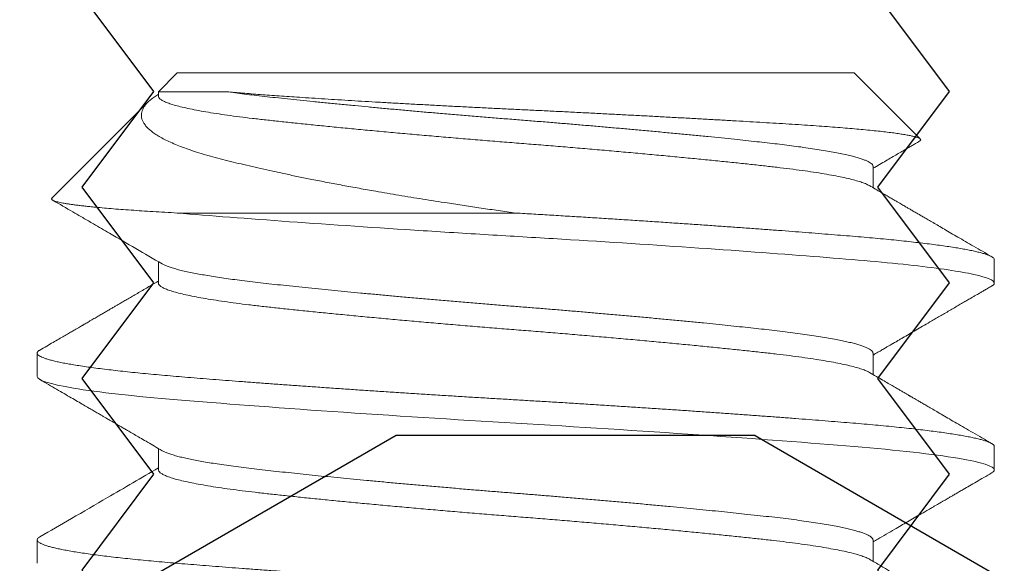
# Model space of a CAD drawing. Units: inches. Extents: x -51 to -13, y -32 to 69.
# Drawn here: x -21 to -21, y 39 to 39 of the extents above; entities that cross this region are included whole.
import ezdxf

# ---------------------------------------------------------------- set-up
doc = ezdxf.new("R2010")
doc.units = ezdxf.units.IN
doc.header["$MEASUREMENT"] = 0
doc.linetypes.add('SLD-Solid', pattern=[0])
doc.layers.add('8', color=101, linetype='Continuous', lineweight=50)
doc.layers.add('Frame', color=7, linetype='Continuous', lineweight=35)

# ---------------------------------------------------------------- blocks, each defined once
blk = doc.blocks.new('Pressure Plate Fastener')
at = {"color": 7, "linetype": 'SLD-Solid', "lineweight": 15}
for p, q in [((-0.70122, 0.125), (-0.69512, 0.125)), ((-0.65244, 0.125), (-0.64634, 0.125)), ((-0.75, 0.08841), (-0.73276, 0.10566)), ((-0.72561, 0.09332), (-0.72004, 0.09332)), ((-0.67683, 0.09332), (-0.67126, 0.09332)), ((-0.62805, 0.09332), (-0.62248, 0.09332)), ((-0.75, 0.08841), (-0.75, -0.08841)), ((-0.71341, -0.08839), (-0.71341, 0)), ((-0.7451, -0.09331), (-0.75, -0.08841)), ((-0.7439, -0.09332), (-0.7451, -0.09332)), ((-0.69512, -0.09332), (-0.70069, -0.09332)), ((-0.64634, -0.09332), (-0.65191, -0.09332)), ((-0.71729, -0.12113), (-0.74227, -0.09615)), ((-0.67073, -0.125), (-0.67683, -0.125)), ((-0.62195, -0.125), (-0.62805, -0.125))]:
    blk.add_line(p, q, dxfattribs=at)
for points, knots in [([(-0.72059, 0.09237), (-0.72028, 0.0929), (-0.71969, 0.09391), (-0.71885, 0.09535), (-0.7181, 0.09665), (-0.71744, 0.09778), (-0.71687, 0.09875), (-0.71639, 0.09958), (-0.71599, 0.10027), (-0.71564, 0.10085), (-0.71535, 0.10137), (-0.71508, 0.10183), (-0.71476, 0.10237), (-0.71438, 0.10303), (-0.71388, 0.10388), (-0.71337, 0.10476), (-0.71284, 0.10568), (-0.71227, 0.10666), (-0.71162, 0.10778), (-0.71088, 0.10904), (-0.71006, 0.11045), (-0.70916, 0.112), (-0.70817, 0.1137), (-0.7071, 0.11554), (-0.70595, 0.11753), (-0.70471, 0.11966), (-0.70339, 0.12193), (-0.70248, 0.1235), (-0.70201, 0.12431)], [0, 0, 0, 0, 0.049793, 0.094941, 0.135439, 0.171286, 0.201322, 0.227065, 0.248516, 0.266258, 0.282292, 0.296785, 0.309737, 0.332753, 0.359221, 0.389226, 0.415339, 0.44594, 0.481042, 0.520651, 0.564767, 0.613396, 0.666537, 0.724194, 0.786367, 0.853058, 0.924269, 1, 1, 1, 1]), ([(-0.71341, -0.08839), (-0.71271, -0.07993), (-0.71194, -0.06999), (-0.71037, -0.04813), (-0.70957, -0.03623), (-0.70841, -0.01811), (-0.70804, -0.01203), (-0.70731, 0.00002), (-0.70696, 0.00599), (-0.70585, 0.02415), (-0.70506, 0.03635), (-0.70348, 0.05932), (-0.70268, 0.07007), (-0.70157, 0.08415), (-0.70122, 0.08848), (-0.7005, 0.09659), (-0.70012, 0.10037), (-0.69897, 0.11066), (-0.69817, 0.11608), (-0.69659, 0.12325), (-0.69583, 0.125), (-0.69512, 0.125)], [0, 0, 0, 0, 0.125, 0.125, 0.25, 0.25, 0.3125, 0.3125, 0.375, 0.375, 0.5, 0.5, 0.625, 0.625, 0.6875, 0.6875, 0.75, 0.75, 0.875, 0.875, 1, 1, 1, 1]), ([(-0.71341, 0), (-0.71332, 0.00156), (-0.71314, 0.0047), (-0.71285, 0.00941), (-0.71256, 0.01414), (-0.71227, 0.01887), (-0.71197, 0.02357), (-0.71167, 0.02822), (-0.71138, 0.03282), (-0.71107, 0.03739), (-0.71078, 0.04181), (-0.71049, 0.04608), (-0.7102, 0.0502), (-0.70992, 0.05425), (-0.70964, 0.05822), (-0.70936, 0.0621), (-0.70908, 0.06587), (-0.70881, 0.06952), (-0.70854, 0.07308), (-0.70827, 0.07655), (-0.708, 0.07995), (-0.70774, 0.08325), (-0.70748, 0.08643), (-0.70723, 0.0895), (-0.70697, 0.09247), (-0.70671, 0.09534), (-0.70644, 0.09811), (-0.70617, 0.10077), (-0.70589, 0.10332), (-0.70562, 0.10574), (-0.70534, 0.10804), (-0.70506, 0.1102), (-0.70478, 0.11221), (-0.7045, 0.11407), (-0.70422, 0.11579), (-0.70394, 0.11738), (-0.70366, 0.11884), (-0.70337, 0.12015), (-0.70309, 0.1213), (-0.70281, 0.1223), (-0.70254, 0.12314), (-0.70226, 0.12383), (-0.702, 0.12436), (-0.70173, 0.12473), (-0.70147, 0.12496), (-0.7013, 0.12499), (-0.70122, 0.125)], [0, 0, 0, 0, 0.023874, 0.047911, 0.072095, 0.09641, 0.120839, 0.144926, 0.169089, 0.193312, 0.217575, 0.240289, 0.263009, 0.285721, 0.30841, 0.331062, 0.353258, 0.375392, 0.39745, 0.419418, 0.441729, 0.463922, 0.485983, 0.507921, 0.529943, 0.552101, 0.57438, 0.596721, 0.619157, 0.641676, 0.664264, 0.686906, 0.709183, 0.731485, 0.753799, 0.77611, 0.798861, 0.821579, 0.844252, 0.866864, 0.889403, 0.911853, 0.934202, 0.956388, 0.978447, 1, 1, 1, 1]), ([(-0.69512, 0.125), (-0.69507, 0.12499), (-0.69496, 0.12498), (-0.69478, 0.12488), (-0.69459, 0.12469), (-0.69444, 0.1245), (-0.69435, 0.12433), (-0.69433, 0.1243)], [0, 0, 0, 0, 0.207424, 0.430576, 0.669454, 0.924059, 1, 1, 1, 1]), ([(-0.69433, 0.12431), (-0.69412, 0.12394), (-0.69372, 0.12326), (-0.69317, 0.12231), (-0.69272, 0.12153), (-0.69235, 0.1209), (-0.69207, 0.12042), (-0.69185, 0.12003), (-0.69164, 0.11967), (-0.69132, 0.11912), (-0.69086, 0.11833), (-0.69025, 0.11728), (-0.68958, 0.11613), (-0.68886, 0.11489), (-0.68813, 0.11363), (-0.68738, 0.11235), (-0.68665, 0.11109), (-0.68594, 0.10987), (-0.6851, 0.10843), (-0.68414, 0.10677), (-0.68307, 0.10493), (-0.68204, 0.10317), (-0.68121, 0.10174), (-0.68057, 0.10063), (-0.68012, 0.09987), (-0.67974, 0.09922), (-0.67949, 0.09879), (-0.67933, 0.09851), (-0.67921, 0.0983), (-0.67901, 0.09795), (-0.67871, 0.09744), (-0.6783, 0.09673), (-0.67779, 0.09587), (-0.67719, 0.09484), (-0.67669, 0.09397), (-0.67638, 0.09345), (-0.6763, 0.09332)], [0, 0, 0, 0, 0.035511, 0.065957, 0.091337, 0.111653, 0.126904, 0.137892, 0.149212, 0.161601, 0.191022, 0.225131, 0.263926, 0.302525, 0.344451, 0.386094, 0.426601, 0.46597, 0.504204, 0.566757, 0.626012, 0.68262, 0.737462, 0.764222, 0.790031, 0.811225, 0.827076, 0.831724, 0.838437, 0.847422, 0.865159, 0.888006, 0.915959, 0.949019, 0.987183, 1, 1, 1, 1]), ([(-0.67762, -0.12429), (-0.67757, -0.12437), (-0.67744, -0.12461), (-0.67722, -0.12485), (-0.67696, -0.12501), (-0.6767, -0.12501), (-0.67645, -0.12486), (-0.67618, -0.12456), (-0.67592, -0.12411), (-0.67565, -0.1235), (-0.67537, -0.12273), (-0.67509, -0.12181), (-0.67481, -0.12074), (-0.67453, -0.11952), (-0.67425, -0.11815), (-0.67398, -0.11665), (-0.6737, -0.115), (-0.67342, -0.1132), (-0.67313, -0.11124), (-0.67285, -0.10914), (-0.67257, -0.1069), (-0.67229, -0.10453), (-0.67201, -0.10204), (-0.67174, -0.09943), (-0.67147, -0.09671), (-0.67121, -0.09389), (-0.67095, -0.09097), (-0.6707, -0.08796), (-0.67044, -0.08484), (-0.67018, -0.08163), (-0.66992, -0.07832), (-0.66965, -0.07492), (-0.66938, -0.07141), (-0.66911, -0.06778), (-0.66883, -0.06404), (-0.66855, -0.06017), (-0.66827, -0.05622), (-0.66799, -0.0522), (-0.6677, -0.04811), (-0.66742, -0.04395), (-0.66713, -0.03974), (-0.66685, -0.03549), (-0.66657, -0.03121), (-0.66629, -0.0269), (-0.66601, -0.02257), (-0.66574, -0.01825), (-0.66547, -0.01396), (-0.66521, -0.00969), (-0.66496, -0.00544), (-0.6647, -0.00117), (-0.66445, 0.00312), (-0.66419, 0.00746), (-0.66393, 0.0118), (-0.66366, 0.01616), (-0.66339, 0.02051), (-0.66311, 0.02486), (-0.66283, 0.02919), (-0.66255, 0.03349), (-0.66227, 0.03775), (-0.66199, 0.04198), (-0.6617, 0.04615), (-0.66142, 0.05024), (-0.66114, 0.05424), (-0.66086, 0.05815), (-0.66058, 0.06198), (-0.66031, 0.06575), (-0.66003, 0.06946), (-0.65976, 0.07309), (-0.65948, 0.07661), (-0.65922, 0.08003), (-0.65895, 0.08333), (-0.65869, 0.0865), (-0.65844, 0.08957), (-0.65818, 0.09253), (-0.65792, 0.0954), (-0.65765, 0.09816), (-0.65738, 0.10082), (-0.65711, 0.10334), (-0.65684, 0.10574), (-0.65656, 0.108), (-0.65629, 0.11013), (-0.65601, 0.11215), (-0.65572, 0.11404), (-0.65544, 0.1158), (-0.65515, 0.11741), (-0.65487, 0.11887), (-0.65459, 0.12018), (-0.65431, 0.12133), (-0.65403, 0.12232), (-0.65375, 0.12316), (-0.65348, 0.12384), (-0.65321, 0.12437), (-0.65295, 0.12473), (-0.65269, 0.12496), (-0.65252, 0.12499), (-0.65244, 0.125)], [0, 0, 0, 0, 0.005671, 0.0164, 0.027063, 0.037674, 0.048337, 0.059063, 0.069849, 0.080662, 0.091522, 0.10242, 0.113351, 0.124307, 0.135086, 0.145876, 0.15667, 0.167463, 0.178467, 0.189455, 0.20042, 0.211355, 0.222253, 0.233107, 0.243912, 0.254637, 0.2653, 0.275897, 0.286512, 0.297194, 0.307744, 0.318346, 0.328994, 0.339683, 0.350624, 0.361595, 0.372586, 0.383593, 0.394607, 0.405621, 0.416629, 0.427599, 0.438549, 0.449471, 0.460359, 0.471205, 0.481812, 0.492367, 0.502865, 0.513299, 0.523914, 0.534592, 0.545332, 0.55613, 0.566979, 0.577872, 0.588802, 0.59974, 0.610701, 0.621679, 0.632668, 0.643659, 0.65445, 0.66523, 0.675993, 0.686732, 0.697658, 0.708547, 0.71939, 0.730183, 0.740917, 0.751588, 0.7622, 0.772832, 0.783528, 0.794284, 0.805092, 0.815947, 0.826646, 0.837378, 0.848135, 0.858911, 0.86992, 0.880935, 0.891948, 0.902953, 0.913943, 0.924911, 0.935849, 0.946728, 0.957563, 0.96835, 0.979082, 0.989752, 1, 1, 1, 1]), ([(-0.67181, 0.09237), (-0.67145, 0.09298), (-0.67078, 0.09414), (-0.66982, 0.09578), (-0.66896, 0.09725), (-0.66821, 0.09855), (-0.66756, 0.09967), (-0.66701, 0.10061), (-0.66656, 0.10138), (-0.66623, 0.10194), (-0.66601, 0.10233), (-0.66586, 0.10258), (-0.66574, 0.10279), (-0.66562, 0.10298), (-0.66551, 0.10318), (-0.66536, 0.10343), (-0.66518, 0.10374), (-0.66494, 0.10416), (-0.66462, 0.10471), (-0.6642, 0.10544), (-0.66367, 0.10635), (-0.66304, 0.10742), (-0.66233, 0.10865), (-0.66152, 0.11004), (-0.66061, 0.1116), (-0.65961, 0.11332), (-0.65852, 0.1152), (-0.65733, 0.11725), (-0.65605, 0.11946), (-0.65467, 0.12183), (-0.65372, 0.12346), (-0.65323, 0.12431)], [0, 0, 0, 0, 0.057052, 0.108617, 0.154692, 0.195273, 0.230357, 0.259942, 0.284026, 0.302607, 0.312891, 0.32012, 0.326172, 0.332355, 0.338668, 0.345111, 0.355499, 0.367921, 0.384271, 0.407624, 0.436055, 0.469564, 0.508155, 0.551826, 0.600581, 0.654423, 0.713352, 0.777371, 0.846483, 0.920692, 1, 1, 1, 1]), ([(-0.67073, -0.125), (-0.66979, -0.125), (-0.66874, -0.12183), (-0.66663, -0.10914), (-0.66557, -0.09966), (-0.6637, -0.07711), (-0.66264, -0.06315), (-0.66053, -0.03252), (-0.65948, -0.01595), (-0.6576, 0.01595), (-0.65654, 0.03252), (-0.65443, 0.06315), (-0.65338, 0.07711), (-0.6515, 0.09966), (-0.65045, 0.10914), (-0.64833, 0.12183), (-0.64728, 0.125), (-0.64634, 0.125)], [0, 0, 0, 0, 0.125, 0.125, 0.25, 0.25, 0.375, 0.375, 0.5, 0.5, 0.625, 0.625, 0.75, 0.75, 0.875, 0.875, 1, 1, 1, 1]), ([(-0.64634, 0.125), (-0.64629, 0.12499), (-0.64618, 0.12498), (-0.646, 0.12488), (-0.64581, 0.12469), (-0.64566, 0.1245), (-0.64557, 0.12433), (-0.64555, 0.1243)], [0, 0, 0, 0, 0.207455, 0.43064, 0.669555, 0.924198, 1, 1, 1, 1]), ([(-0.64555, 0.12431), (-0.64515, 0.12362), (-0.64438, 0.1223), (-0.64327, 0.12037), (-0.64222, 0.11858), (-0.64136, 0.11709), (-0.64067, 0.1159), (-0.64013, 0.11497), (-0.63963, 0.11411), (-0.63918, 0.11335), (-0.63881, 0.1127), (-0.6385, 0.11218), (-0.63827, 0.11178), (-0.63808, 0.11145), (-0.63788, 0.1111), (-0.63763, 0.11068), (-0.63731, 0.11013), (-0.63693, 0.10947), (-0.63648, 0.1087), (-0.63578, 0.1075), (-0.63488, 0.10594), (-0.6338, 0.10409), (-0.63278, 0.10233), (-0.6318, 0.10065), (-0.63073, 0.09881), (-0.62954, 0.09678), (-0.62844, 0.09488), (-0.62776, 0.09373), (-0.62752, 0.09332)], [0, 0, 0, 0, 0.0662091, 0.1282744, 0.1862012, 0.2399906, 0.2716834, 0.3017419, 0.3300085, 0.3547876, 0.3756263, 0.3925241, 0.4054806, 0.4145598, 0.4245619, 0.4384997, 0.4560191, 0.477334, 0.5024448, 0.5304365, 0.5935207, 0.6533425, 0.7099036, 0.7633827, 0.8167139, 0.8879105, 0.9602685, 1, 1, 1, 1]), ([(-0.62884, -0.12429), (-0.62879, -0.12437), (-0.62865, -0.12462), (-0.62843, -0.12485), (-0.62817, -0.12501), (-0.62792, -0.125), (-0.62766, -0.12485), (-0.6274, -0.12455), (-0.62713, -0.1241), (-0.62686, -0.12349), (-0.62659, -0.12272), (-0.62631, -0.12181), (-0.62604, -0.12076), (-0.62576, -0.11956), (-0.62548, -0.11819), (-0.6252, -0.11667), (-0.62491, -0.11499), (-0.62463, -0.11317), (-0.62435, -0.11119), (-0.62406, -0.10909), (-0.62378, -0.10684), (-0.6235, -0.10447), (-0.62323, -0.10198), (-0.62296, -0.09938), (-0.62269, -0.09666), (-0.62242, -0.09384), (-0.62217, -0.09094), (-0.62191, -0.08796), (-0.62166, -0.0849), (-0.62141, -0.08173), (-0.62115, -0.07842), (-0.62088, -0.07497), (-0.6206, -0.0714), (-0.62033, -0.06772), (-0.62005, -0.06395), (-0.61977, -0.06008), (-0.61948, -0.05613), (-0.6192, -0.05211), (-0.61891, -0.04802), (-0.61863, -0.04387), (-0.61835, -0.03967), (-0.61806, -0.03542), (-0.61778, -0.03116), (-0.61751, -0.0269), (-0.61724, -0.02265), (-0.61697, -0.01839), (-0.6167, -0.01409), (-0.61644, -0.00976), (-0.61618, -0.00542), (-0.61592, -0.0011), (-0.61566, 0.00322), (-0.6154, 0.00756), (-0.61514, 0.0119), (-0.61487, 0.01626), (-0.6146, 0.0206), (-0.61432, 0.02494), (-0.61405, 0.02926), (-0.61377, 0.03356), (-0.61349, 0.0378), (-0.61321, 0.04197), (-0.61293, 0.04607), (-0.61265, 0.05011), (-0.61237, 0.05412), (-0.61209, 0.05808), (-0.6118, 0.06199), (-0.61152, 0.06582), (-0.61124, 0.06954), (-0.61097, 0.07317), (-0.6107, 0.07669), (-0.61042, 0.08023), (-0.61014, 0.08375), (-0.60985, 0.08726), (-0.60957, 0.09063), (-0.60928, 0.09387), (-0.60899, 0.097), (-0.60869, 0.09994), (-0.6084, 0.10269), (-0.60811, 0.10526), (-0.60782, 0.10769), (-0.60753, 0.10998), (-0.60723, 0.11212), (-0.60693, 0.11411), (-0.60664, 0.11594), (-0.60634, 0.11761), (-0.60604, 0.11911), (-0.60575, 0.12044), (-0.60546, 0.12159), (-0.60517, 0.12257), (-0.60489, 0.12338), (-0.6046, 0.12405), (-0.60431, 0.12456), (-0.60402, 0.12487), (-0.6038, 0.12501), (-0.60368, 0.12499), (-0.60366, 0.12498)], [0, 0, 0, 0, 0.005921, 0.016648, 0.02731, 0.037921, 0.048561, 0.059266, 0.070029, 0.080843, 0.091703, 0.102408, 0.113143, 0.123903, 0.134681, 0.145691, 0.156706, 0.167719, 0.178723, 0.18971, 0.200674, 0.211608, 0.222482, 0.233312, 0.244092, 0.254816, 0.265478, 0.275885, 0.28631, 0.2968, 0.307347, 0.318164, 0.32903, 0.339937, 0.35088, 0.361851, 0.372843, 0.38385, 0.39484, 0.40583, 0.416814, 0.427784, 0.438733, 0.44946, 0.460153, 0.470808, 0.481416, 0.492188, 0.502901, 0.513547, 0.524162, 0.534842, 0.545584, 0.556383, 0.567209, 0.578079, 0.588987, 0.599925, 0.610886, 0.621669, 0.632461, 0.643256, 0.654047, 0.665047, 0.67603, 0.686988, 0.697914, 0.708801, 0.719644, 0.730435, 0.74233, 0.754147, 0.765916, 0.777759, 0.789678, 0.801666, 0.813024, 0.824428, 0.835869, 0.847341, 0.858835, 0.870343, 0.881857, 0.893369, 0.904871, 0.916355, 0.927609, 0.93883, 0.950011, 0.961145, 0.973107, 0.984998, 0.996809, 1, 1, 1, 1]), ([(-0.62303, 0.09237), (-0.62273, 0.09288), (-0.62217, 0.09385), (-0.62136, 0.09523), (-0.62062, 0.0965), (-0.61996, 0.09763), (-0.61937, 0.09865), (-0.61885, 0.09953), (-0.61841, 0.1003), (-0.61792, 0.10114), (-0.61739, 0.10204), (-0.61683, 0.103), (-0.61635, 0.10383), (-0.61598, 0.10447), (-0.61567, 0.105), (-0.61539, 0.10548), (-0.61504, 0.10608), (-0.61462, 0.1068), (-0.61414, 0.10763), (-0.61359, 0.10857), (-0.61298, 0.10963), (-0.61226, 0.11087), (-0.61142, 0.1123), (-0.61047, 0.11393), (-0.60944, 0.11572), (-0.60831, 0.11765), (-0.6071, 0.11974), (-0.60581, 0.12197), (-0.60491, 0.12351), (-0.60445, 0.12431)], [0, 0, 0, 0, 0.04744, 0.090948, 0.130523, 0.166162, 0.197863, 0.225626, 0.249448, 0.269528, 0.304695, 0.334521, 0.359849, 0.382643, 0.394366, 0.409553, 0.428335, 0.450712, 0.476685, 0.506254, 0.539422, 0.576188, 0.622613, 0.673742, 0.729575, 0.790115, 0.855364, 0.925325, 1, 1, 1, 1]), ([(-0.73215, 0.10542), (-0.73218, 0.10547), (-0.73227, 0.10566), (-0.73244, 0.10578), (-0.73264, 0.10578), (-0.73284, 0.10558), (-0.73305, 0.10518), (-0.73326, 0.10457), (-0.73347, 0.10377), (-0.73368, 0.10279), (-0.73389, 0.10165), (-0.7341, 0.10032), (-0.73432, 0.0988), (-0.73453, 0.09709), (-0.73475, 0.09518), (-0.73497, 0.09309), (-0.73519, 0.09086), (-0.7354, 0.08851), (-0.73561, 0.08606), (-0.73582, 0.08345), (-0.73603, 0.08068), (-0.73624, 0.07774), (-0.73644, 0.07464), (-0.73665, 0.0714), (-0.73685, 0.06806), (-0.73705, 0.06465), (-0.73726, 0.06117), (-0.73747, 0.05757), (-0.73768, 0.05384), (-0.7379, 0.04999), (-0.73812, 0.04601), (-0.73834, 0.04193), (-0.73856, 0.03787), (-0.73878, 0.03384), (-0.73898, 0.02985), (-0.73919, 0.02581), (-0.73941, 0.02169), (-0.73962, 0.01751), (-0.73983, 0.01326), (-0.74004, 0.00899), (-0.74025, 0.00476), (-0.74045, 0.00057), (-0.74065, -0.00357), (-0.74085, -0.00771), (-0.74106, -0.01186), (-0.74127, -0.01602), (-0.74149, -0.02017), (-0.74171, -0.02429), (-0.74193, -0.02827), (-0.74214, -0.03209), (-0.74235, -0.03576), (-0.74256, -0.03937), (-0.74277, -0.04294), (-0.74299, -0.04644), (-0.74321, -0.04989), (-0.74342, -0.05325), (-0.74363, -0.05634), (-0.74382, -0.05918), (-0.744, -0.06179), (-0.74418, -0.06431), (-0.74436, -0.06675), (-0.74454, -0.06911), (-0.74472, -0.07137), (-0.74491, -0.07353), (-0.74503, -0.07487), (-0.7451, -0.07554)], [0, 0, 0, 0, 0.00727, 0.024292, 0.041313, 0.058713, 0.076113, 0.093649, 0.111185, 0.127823, 0.14446, 0.161218, 0.177976, 0.195114, 0.212253, 0.229524, 0.246794, 0.263092, 0.27939, 0.295801, 0.312212, 0.328981, 0.34575, 0.362644, 0.379538, 0.395747, 0.411956, 0.428285, 0.444614, 0.461323, 0.478033, 0.494874, 0.511716, 0.527408, 0.5431, 0.558901, 0.574702, 0.590847, 0.606992, 0.623255, 0.639519, 0.655211, 0.670904, 0.686711, 0.702519, 0.718696, 0.734873, 0.751179, 0.767486, 0.782657, 0.797828, 0.813105, 0.828383, 0.843997, 0.859611, 0.875341, 0.891072, 0.904492, 0.917913, 0.931407, 0.944901, 0.958633, 0.972365, 0.986182, 1, 1, 1, 1]), ([(-0.73214, 0.10542), (-0.73209, 0.10534), (-0.73188, 0.10499), (-0.73152, 0.10436), (-0.73102, 0.1035), (-0.73046, 0.10254), (-0.72982, 0.10144), (-0.72911, 0.10022), (-0.72833, 0.09888), (-0.72748, 0.09743), (-0.72656, 0.09585), (-0.72576, 0.09447), (-0.72526, 0.09361), (-0.72509, 0.09332)], [0, 0, 0, 0, 0.022196, 0.086512, 0.155405, 0.234938, 0.32511, 0.425916, 0.537347, 0.657131, 0.787157, 0.927419, 1, 1, 1, 1]), ([(-0.7451, -0.07554), (-0.74499, -0.07478), (-0.74478, -0.07327), (-0.74447, -0.07084), (-0.74417, -0.06833), (-0.74386, -0.06563), (-0.74354, -0.06273), (-0.74321, -0.0596), (-0.74287, -0.05634), (-0.74252, -0.05294), (-0.74216, -0.04942), (-0.74181, -0.04579), (-0.74146, -0.04215), (-0.74112, -0.03854), (-0.74078, -0.03496), (-0.74045, -0.03132), (-0.74012, -0.02763), (-0.73979, -0.0239), (-0.73945, -0.02003), (-0.73911, -0.01602), (-0.73877, -0.01188), (-0.73843, -0.00774), (-0.73809, -0.00362), (-0.73777, 0.0005), (-0.73744, 0.00461), (-0.73711, 0.00862), (-0.73679, 0.01253), (-0.73647, 0.01632), (-0.73615, 0.02011), (-0.73582, 0.02387), (-0.73549, 0.0276), (-0.73515, 0.0314), (-0.7348, 0.03526), (-0.73444, 0.03915), (-0.73408, 0.04296), (-0.73372, 0.04667), (-0.73336, 0.05028), (-0.73301, 0.05377), (-0.73267, 0.05705), (-0.73235, 0.0601), (-0.73204, 0.06295), (-0.73174, 0.06568), (-0.73144, 0.06831), (-0.73114, 0.07083), (-0.73082, 0.07333), (-0.73048, 0.07577), (-0.73013, 0.07815), (-0.72978, 0.08038), (-0.72942, 0.08245), (-0.72906, 0.08435), (-0.72869, 0.08608), (-0.72834, 0.08759), (-0.728, 0.08889), (-0.72767, 0.09), (-0.72734, 0.09095), (-0.72702, 0.09174), (-0.7267, 0.09237), (-0.72638, 0.09286), (-0.72605, 0.09318), (-0.72579, 0.09332), (-0.72565, 0.0933), (-0.72561, 0.0933)], [0, 0, 0, 0, 0.016299, 0.032505, 0.048604, 0.064587, 0.082086, 0.099721, 0.117477, 0.135336, 0.153282, 0.171296, 0.18936, 0.205946, 0.222544, 0.239139, 0.255716, 0.272261, 0.288759, 0.306687, 0.324525, 0.342256, 0.359862, 0.377331, 0.394832, 0.41247, 0.428744, 0.445106, 0.461543, 0.478041, 0.494586, 0.511163, 0.529266, 0.547372, 0.565461, 0.583514, 0.601514, 0.61944, 0.637276, 0.653532, 0.669684, 0.68572, 0.701729, 0.717854, 0.734086, 0.7519, 0.769808, 0.787793, 0.805837, 0.823919, 0.842023, 0.860129, 0.876711, 0.893265, 0.909775, 0.926228, 0.942609, 0.958905, 0.976571, 0.994103, 1, 1, 1, 1]), ([(-0.70014, -0.09235), (-0.70008, -0.09225), (-0.69991, -0.09196), (-0.69961, -0.09127), (-0.69925, -0.0903), (-0.69889, -0.08913), (-0.69853, -0.08778), (-0.69817, -0.08624), (-0.69782, -0.08457), (-0.69748, -0.0828), (-0.69715, -0.08093), (-0.69682, -0.07894), (-0.6965, -0.07681), (-0.69618, -0.07456), (-0.69585, -0.07213), (-0.69553, -0.06951), (-0.6952, -0.06669), (-0.69487, -0.06375), (-0.69454, -0.06068), (-0.6942, -0.05746), (-0.69386, -0.05411), (-0.69351, -0.05072), (-0.69318, -0.04733), (-0.69285, -0.04395), (-0.69252, -0.04048), (-0.69219, -0.03694), (-0.69185, -0.03333), (-0.69151, -0.02956), (-0.69116, -0.02562), (-0.6908, -0.02153), (-0.69045, -0.01742), (-0.6901, -0.01328), (-0.68976, -0.00914), (-0.68942, -0.00501), (-0.6891, -0.00101), (-0.6888, 0.00287), (-0.68849, 0.00665), (-0.68818, 0.01044), (-0.68787, 0.01423), (-0.68755, 0.01802), (-0.68721, 0.02191), (-0.68686, 0.02588), (-0.6865, 0.02993), (-0.68614, 0.03392), (-0.68578, 0.03784), (-0.68542, 0.04168), (-0.68506, 0.04543), (-0.68471, 0.04897), (-0.68438, 0.05231), (-0.68406, 0.05545), (-0.68374, 0.05848), (-0.68343, 0.0614), (-0.68313, 0.06419), (-0.68282, 0.06696), (-0.6825, 0.06969), (-0.68216, 0.07237), (-0.68182, 0.07494), (-0.68147, 0.07736), (-0.68112, 0.07964), (-0.68076, 0.08176), (-0.68041, 0.08367), (-0.68007, 0.08537), (-0.67973, 0.08687), (-0.6794, 0.08822), (-0.67907, 0.08941), (-0.67874, 0.09045), (-0.67841, 0.09135), (-0.67807, 0.0921), (-0.67772, 0.09269), (-0.67738, 0.09309), (-0.67708, 0.0933), (-0.6769, 0.0933), (-0.67683, 0.0933)], [0, 0, 0, 0, 0.007968, 0.022986, 0.038067, 0.053195, 0.068355, 0.083531, 0.098707, 0.112605, 0.126477, 0.140311, 0.154096, 0.16782, 0.181471, 0.196268, 0.210952, 0.225585, 0.24033, 0.255181, 0.270123, 0.285143, 0.298966, 0.31283, 0.326722, 0.340631, 0.354544, 0.368449, 0.383595, 0.3987, 0.41375, 0.428729, 0.443623, 0.458418, 0.4731, 0.486511, 0.500016, 0.513612, 0.527288, 0.541033, 0.554835, 0.569943, 0.58509, 0.600261, 0.615439, 0.630608, 0.645752, 0.660857, 0.674654, 0.688393, 0.702062, 0.71565, 0.729147, 0.742553, 0.757245, 0.772049, 0.786951, 0.801937, 0.816992, 0.832101, 0.847249, 0.861155, 0.875068, 0.888976, 0.902867, 0.916727, 0.930546, 0.94556, 0.960495, 0.975337, 0.990073, 1, 1, 1, 1]), ([(-0.65136, -0.09236), (-0.65134, -0.09233), (-0.6512, -0.09212), (-0.65095, -0.09155), (-0.65059, -0.09065), (-0.65024, -0.08954), (-0.64988, -0.08829), (-0.64954, -0.08691), (-0.64921, -0.08541), (-0.64888, -0.08377), (-0.64855, -0.08198), (-0.64822, -0.08005), (-0.64788, -0.07794), (-0.64754, -0.07562), (-0.6472, -0.07309), (-0.64686, -0.07044), (-0.64653, -0.06766), (-0.6462, -0.06476), (-0.64587, -0.06173), (-0.64555, -0.05865), (-0.64522, -0.05553), (-0.6449, -0.0524), (-0.64458, -0.04916), (-0.64425, -0.04582), (-0.64392, -0.0424), (-0.64358, -0.03879), (-0.64323, -0.035), (-0.64286, -0.03103), (-0.6425, -0.027), (-0.64214, -0.02292), (-0.64179, -0.01881), (-0.64144, -0.01468), (-0.6411, -0.01066), (-0.64078, -0.00675), (-0.64048, -0.00297), (-0.64018, 0.00079), (-0.63988, 0.00456), (-0.63957, 0.00835), (-0.63925, 0.01226), (-0.63891, 0.01628), (-0.63856, 0.0204), (-0.63821, 0.0245), (-0.63785, 0.02856), (-0.63748, 0.03257), (-0.63712, 0.03652), (-0.63677, 0.04028), (-0.63643, 0.04385), (-0.6361, 0.04724), (-0.63577, 0.05054), (-0.63545, 0.05373), (-0.63513, 0.05682), (-0.63481, 0.05994), (-0.63447, 0.06306), (-0.63413, 0.06616), (-0.63379, 0.06913), (-0.63344, 0.07196), (-0.63308, 0.07464), (-0.63272, 0.07716), (-0.63236, 0.07951), (-0.63199, 0.0817), (-0.63163, 0.08364), (-0.63129, 0.08536), (-0.63096, 0.08686), (-0.63062, 0.08821), (-0.63029, 0.0894), (-0.62996, 0.09044), (-0.62964, 0.09132), (-0.62932, 0.09204), (-0.62898, 0.09263), (-0.62864, 0.09305), (-0.62833, 0.09329), (-0.62813, 0.09329), (-0.62805, 0.0933)], [0, 0, 0, 0, 0.002896, 0.017889, 0.032951, 0.048065, 0.063216, 0.077124, 0.091037, 0.104944, 0.118832, 0.132688, 0.146502, 0.161509, 0.176435, 0.191267, 0.205991, 0.220617, 0.235323, 0.250139, 0.263806, 0.277544, 0.29134, 0.305183, 0.319061, 0.332962, 0.34814, 0.363314, 0.378469, 0.39359, 0.40866, 0.423665, 0.43859, 0.452189, 0.465697, 0.479109, 0.492561, 0.506108, 0.519741, 0.534699, 0.549731, 0.564823, 0.579959, 0.595123, 0.6103, 0.625474, 0.639368, 0.653233, 0.667057, 0.68083, 0.694539, 0.708173, 0.723615, 0.738931, 0.754261, 0.769716, 0.78528, 0.800658, 0.81611, 0.83162, 0.847171, 0.861077, 0.874991, 0.888899, 0.902789, 0.91665, 0.93047, 0.944236, 0.957937, 0.973467, 0.988883, 1, 1, 1, 1]), ([(-0.7439, -0.09328), (-0.74385, -0.09329), (-0.74367, -0.09332), (-0.74335, -0.09309), (-0.74293, -0.09259), (-0.7425, -0.09177), (-0.74206, -0.09068), (-0.74162, -0.08929), (-0.74117, -0.08762), (-0.74073, -0.08567), (-0.74028, -0.08346), (-0.73983, -0.08098), (-0.73939, -0.07826), (-0.73896, -0.07532), (-0.73854, -0.07216), (-0.73812, -0.06881), (-0.73772, -0.06527), (-0.73732, -0.06153), (-0.7369, -0.05759), (-0.73647, -0.05344), (-0.73603, -0.04909), (-0.73559, -0.04458), (-0.73515, -0.03991), (-0.7347, -0.03511), (-0.73425, -0.0302), (-0.73381, -0.02521), (-0.73337, -0.02015), (-0.73293, -0.01505), (-0.73251, -0.00994), (-0.73209, -0.00484), (-0.73169, 0.00024), (-0.73128, 0.00533), (-0.73087, 0.01043), (-0.73044, 0.01554), (-0.73001, 0.02063), (-0.72957, 0.02569), (-0.72912, 0.03068), (-0.72867, 0.03558), (-0.72823, 0.04037), (-0.72778, 0.04502), (-0.72734, 0.04952), (-0.7269, 0.05384), (-0.72648, 0.05798), (-0.72606, 0.0619), (-0.72565, 0.06562), (-0.72525, 0.06914), (-0.72484, 0.07247), (-0.72441, 0.07561), (-0.72398, 0.07853), (-0.72354, 0.08123), (-0.72309, 0.08368), (-0.72265, 0.08587), (-0.7222, 0.08779), (-0.72175, 0.08944), (-0.72131, 0.09079), (-0.72092, 0.09177), (-0.72068, 0.09218), (-0.72059, 0.09234)], [0, 0, 0, 0, 0.006595, 0.024771, 0.043109, 0.061585, 0.080169, 0.098833, 0.117549, 0.136286, 0.155014, 0.173704, 0.192326, 0.210851, 0.229252, 0.247501, 0.265581, 0.283729, 0.302043, 0.320499, 0.339067, 0.357721, 0.37643, 0.395166, 0.413898, 0.432596, 0.451231, 0.469773, 0.488195, 0.50647, 0.524572, 0.542691, 0.560981, 0.579416, 0.597968, 0.61661, 0.635313, 0.654046, 0.672781, 0.691486, 0.710133, 0.728692, 0.747135, 0.765435, 0.783565, 0.801658, 0.819922, 0.838336, 0.856871, 0.875501, 0.894196, 0.912927, 0.931663, 0.950375, 0.969033, 0.987608, 1, 1, 1, 1]), ([(-0.69512, -0.0933), (-0.69511, -0.09331), (-0.69496, -0.09335), (-0.69468, -0.09318), (-0.69426, -0.09276), (-0.69383, -0.09202), (-0.6934, -0.091), (-0.69296, -0.08969), (-0.69251, -0.0881), (-0.69207, -0.08623), (-0.69162, -0.08408), (-0.69117, -0.08167), (-0.69073, -0.07902), (-0.6903, -0.07613), (-0.68987, -0.07303), (-0.68945, -0.06973), (-0.68905, -0.06624), (-0.68865, -0.06256), (-0.68823, -0.05867), (-0.68781, -0.05457), (-0.68737, -0.05028), (-0.68693, -0.04581), (-0.68649, -0.04118), (-0.68604, -0.03642), (-0.68559, -0.03153), (-0.68515, -0.02656), (-0.6847, -0.02152), (-0.68427, -0.01643), (-0.68384, -0.01132), (-0.68342, -0.00621), (-0.68301, -0.00113), (-0.68261, 0.00396), (-0.6822, 0.00906), (-0.68178, 0.01416), (-0.68134, 0.01926), (-0.6809, 0.02433), (-0.68046, 0.02934), (-0.68001, 0.03427), (-0.67957, 0.03909), (-0.67912, 0.04378), (-0.67868, 0.04832), (-0.67824, 0.0527), (-0.67781, 0.05688), (-0.67739, 0.06086), (-0.67698, 0.06464), (-0.67658, 0.06821), (-0.67617, 0.07159), (-0.67575, 0.07478), (-0.67531, 0.07777), (-0.67488, 0.08053), (-0.67443, 0.08304), (-0.67399, 0.08531), (-0.67354, 0.0873), (-0.67309, 0.08902), (-0.67265, 0.09045), (-0.67222, 0.0916), (-0.67194, 0.09211), (-0.67181, 0.09237)], [0, 0, 0, 0, 0.001721, 0.019849, 0.038147, 0.056588, 0.075145, 0.093791, 0.112496, 0.13123, 0.149964, 0.168667, 0.18731, 0.205865, 0.224301, 0.242594, 0.260716, 0.278816, 0.297088, 0.315508, 0.334049, 0.352683, 0.37138, 0.390112, 0.408847, 0.427558, 0.446212, 0.464783, 0.48324, 0.501557, 0.519708, 0.537786, 0.556033, 0.574431, 0.592955, 0.611576, 0.630265, 0.648993, 0.66773, 0.686446, 0.705112, 0.723698, 0.742175, 0.760516, 0.778694, 0.796762, 0.814982, 0.833358, 0.851863, 0.870471, 0.889151, 0.907875, 0.926613, 0.945334, 0.96401, 0.98261, 1, 1, 1, 1]), ([(-0.64634, -0.0933), (-0.64623, -0.09329), (-0.64599, -0.09326), (-0.64559, -0.09289), (-0.64517, -0.09225), (-0.64474, -0.0913), (-0.6443, -0.09007), (-0.64385, -0.08856), (-0.64341, -0.08676), (-0.64296, -0.08468), (-0.64251, -0.08235), (-0.64207, -0.07976), (-0.64163, -0.07693), (-0.6412, -0.07388), (-0.64079, -0.07064), (-0.64038, -0.0672), (-0.63998, -0.06357), (-0.63956, -0.05974), (-0.63914, -0.0557), (-0.63871, -0.05146), (-0.63827, -0.04703), (-0.63783, -0.04245), (-0.63738, -0.03771), (-0.63693, -0.03286), (-0.63649, -0.02791), (-0.63604, -0.02288), (-0.6356, -0.0178), (-0.63517, -0.0127), (-0.63475, -0.00759), (-0.63434, -0.0025), (-0.63394, 0.00259), (-0.63353, 0.00768), (-0.63311, 0.01279), (-0.63268, 0.01789), (-0.63224, 0.02297), (-0.6318, 0.028), (-0.63135, 0.03295), (-0.63091, 0.0378), (-0.63046, 0.04253), (-0.63001, 0.04711), (-0.62958, 0.05154), (-0.62914, 0.05577), (-0.62872, 0.05981), (-0.62831, 0.06364), (-0.62791, 0.06726), (-0.6275, 0.0707), (-0.62708, 0.07394), (-0.62665, 0.07698), (-0.62621, 0.07981), (-0.62577, 0.08239), (-0.62533, 0.08472), (-0.62488, 0.08679), (-0.62443, 0.08858), (-0.62399, 0.0901), (-0.62355, 0.09131), (-0.62323, 0.09205), (-0.62306, 0.09231), (-0.62303, 0.09235)], [0, 0, 0, 0, 0.014969, 0.0332231, 0.0516279, 0.0701565, 0.0887811, 0.1074726, 0.1262016, 0.1449382, 0.1636524, 0.1823145, 0.2008952, 0.2193661, 0.2376997, 0.2558699, 0.2739393, 0.2921671, 0.3105497, 0.3290606, 0.3476718, 0.3663547, 0.3850797, 0.4038171, 0.4225368, 0.4412092, 0.4598047, 0.4782949, 0.4966521, 0.5148499, 0.5329141, 0.551115, 0.5694748, 0.5879671, 0.6065643, 0.6252378, 0.6439581, 0.6626955, 0.6814201, 0.7001019, 0.7187116, 0.7372204, 0.7556004, 0.7738252, 0.7918935, 0.8100669, 0.8284032, 0.8468763, 0.8654588, 0.8841221, 0.9028369, 0.9215737, 0.9403023, 0.9589928, 0.9776159, 0.9961426, 1, 1, 1, 1]), ([(-0.74441, -0.09332), (-0.7444, -0.09334), (-0.74414, -0.09378), (-0.74365, -0.09449), (-0.74295, -0.09542), (-0.74225, -0.09619), (-0.74155, -0.09681), (-0.74085, -0.09728), (-0.74013, -0.0976), (-0.73941, -0.09777), (-0.73869, -0.09779), (-0.73796, -0.09765), (-0.73723, -0.09735), (-0.7365, -0.0969), (-0.73577, -0.09628), (-0.73503, -0.09549), (-0.7343, -0.09454), (-0.73356, -0.09342), (-0.73282, -0.09211), (-0.73207, -0.09061), (-0.73134, -0.08893), (-0.7306, -0.08707), (-0.72987, -0.08503), (-0.72915, -0.0828), (-0.72844, -0.08041), (-0.72775, -0.07787), (-0.72707, -0.07522), (-0.72639, -0.07247), (-0.7257, -0.0696), (-0.72501, -0.06659), (-0.72431, -0.06344), (-0.72361, -0.06016), (-0.7229, -0.05676), (-0.72217, -0.05313), (-0.72141, -0.04927), (-0.72064, -0.04516), (-0.71987, -0.04093), (-0.71918, -0.03705), (-0.71858, -0.03357), (-0.71806, -0.03052), (-0.71755, -0.02742), (-0.71704, -0.02428), (-0.71654, -0.02109), (-0.71598, -0.0175), (-0.71536, -0.01349), (-0.7147, -0.00904), (-0.71405, -0.00454), (-0.71363, -0.00151), (-0.71341, 0)], [0, 0, 0, 0, 0.0012029, 0.0215798, 0.0421069, 0.062634, 0.0835818, 0.1045296, 0.1255994, 0.1466691, 0.1679219, 0.1891748, 0.210555, 0.2319352, 0.2537145, 0.2754937, 0.2974102, 0.3193266, 0.3421857, 0.3650449, 0.3880628, 0.4110806, 0.4345989, 0.4581173, 0.4818081, 0.5054993, 0.5284102, 0.5513212, 0.5743558, 0.5973903, 0.6208104, 0.6442306, 0.6677828, 0.691335, 0.7172933, 0.7432517, 0.7693903, 0.7955289, 0.8133334, 0.8311414, 0.8489457, 0.8668811, 0.8848201, 0.9027555, 0.9269934, 0.9512313, 0.9756157, 1, 1, 1, 1]), ([(-0.7451, -0.07554), (-0.7451, -0.07613), (-0.7451, -0.07731), (-0.7451, -0.07898), (-0.7451, -0.08057), (-0.7451, -0.0822), (-0.7451, -0.08385), (-0.7451, -0.08548), (-0.7451, -0.08697), (-0.7451, -0.08831), (-0.7451, -0.08951), (-0.7451, -0.09056), (-0.7451, -0.09145), (-0.7451, -0.09215), (-0.7451, -0.09267), (-0.7451, -0.09304), (-0.7451, -0.09325), (-0.7451, -0.09334), (-0.7451, -0.09331), (-0.7451, -0.09331)], [0, 0, 0, 0, 0.052085, 0.104225, 0.156534, 0.208899, 0.274921, 0.340944, 0.407425, 0.473907, 0.541834, 0.609762, 0.67819, 0.746617, 0.808779, 0.870941, 0.933485, 0.996029, 1, 1, 1, 1]), ([(-0.71341, -0.08839), (-0.71348, -0.08948), (-0.7136, -0.09165), (-0.71378, -0.09474), (-0.71397, -0.0977), (-0.71417, -0.10051), (-0.71436, -0.10318), (-0.71456, -0.10571), (-0.71477, -0.10805), (-0.71495, -0.10999), (-0.71511, -0.11157), (-0.71525, -0.11285), (-0.71539, -0.11404), (-0.71553, -0.11515), (-0.71567, -0.11617), (-0.71581, -0.1171), (-0.71595, -0.11795), (-0.71609, -0.1187), (-0.71624, -0.11936), (-0.71638, -0.11993), (-0.71652, -0.12039), (-0.71666, -0.12075), (-0.7168, -0.12101), (-0.71693, -0.12117), (-0.71707, -0.12124), (-0.71718, -0.12122), (-0.71725, -0.12115), (-0.71728, -0.12112)], [0, 0, 0, 0, 0.0502364, 0.1004727, 0.1510259, 0.201579, 0.2531264, 0.3046737, 0.3565635, 0.4084532, 0.4435857, 0.478725, 0.5138575, 0.549234, 0.5846174, 0.6199939, 0.6561401, 0.6922936, 0.7284398, 0.7648519, 0.8012715, 0.8376836, 0.8728161, 0.9079553, 0.9430878, 0.9784661, 1, 1, 1, 1]), ([(-0.70014, -0.09237), (-0.70281, -0.09695), (-0.7063, -0.10293), (-0.71028, -0.10978), (-0.71174, -0.11229), (-0.71277, -0.11407), (-0.71432, -0.11673), (-0.71574, -0.11917), (-0.71676, -0.12093)], [0, 0, 0, 0, 0.480655, 0.628637, 0.719931, 0.744243, 0.815184, 1, 1, 1, 1]), ([(-0.65136, -0.09237), (-0.65175, -0.09303), (-0.65248, -0.09429), (-0.65353, -0.09609), (-0.65448, -0.09772), (-0.65533, -0.09918), (-0.65609, -0.10047), (-0.65674, -0.1016), (-0.65729, -0.10255), (-0.65775, -0.10333), (-0.6581, -0.10394), (-0.65838, -0.10441), (-0.6586, -0.1048), (-0.6588, -0.10514), (-0.65898, -0.10544), (-0.65915, -0.10575), (-0.65936, -0.1061), (-0.65962, -0.10655), (-0.65995, -0.10711), (-0.66033, -0.10777), (-0.66079, -0.10855), (-0.6613, -0.10944), (-0.66188, -0.11043), (-0.66256, -0.1116), (-0.66334, -0.11295), (-0.66424, -0.11449), (-0.66522, -0.11618), (-0.66628, -0.118), (-0.66743, -0.11998), (-0.66866, -0.12209), (-0.6695, -0.12355), (-0.66994, -0.12431)], [0, 0, 0, 0, 0.0616992, 0.1181095, 0.1692268, 0.2150475, 0.2555688, 0.2907875, 0.3207024, 0.3448705, 0.3639398, 0.3779989, 0.3895887, 0.4003238, 0.4096194, 0.4183452, 0.4289327, 0.442953, 0.4604056, 0.4812911, 0.505611, 0.5333638, 0.5645535, 0.5991778, 0.6429567, 0.691227, 0.7439892, 0.8012452, 0.8629972, 0.9292487, 1, 1, 1, 1]), ([(-0.67762, -0.12431), (-0.67797, -0.1237), (-0.67864, -0.12254), (-0.67961, -0.12089), (-0.68048, -0.11939), (-0.68125, -0.11805), (-0.68194, -0.11687), (-0.68253, -0.11585), (-0.68303, -0.11499), (-0.68344, -0.11429), (-0.68374, -0.11377), (-0.68395, -0.11342), (-0.68407, -0.1132), (-0.68417, -0.11303), (-0.68426, -0.11287), (-0.68438, -0.11268), (-0.68455, -0.11237), (-0.6848, -0.11194), (-0.68514, -0.11135), (-0.6856, -0.11057), (-0.68614, -0.10964), (-0.68673, -0.10862), (-0.68729, -0.10767), (-0.68782, -0.10675), (-0.68834, -0.10587), (-0.68882, -0.10503), (-0.68928, -0.10425), (-0.68974, -0.10345), (-0.69027, -0.10255), (-0.69088, -0.1015), (-0.69154, -0.10036), (-0.69227, -0.09912), (-0.69302, -0.09782), (-0.6938, -0.09648), (-0.6946, -0.09512), (-0.69521, -0.09406), (-0.69556, -0.09346), (-0.69565, -0.09332)], [0, 0, 0, 0, 0.058558, 0.111979, 0.160264, 0.203415, 0.241434, 0.274323, 0.302081, 0.324711, 0.342212, 0.352348, 0.359332, 0.363517, 0.368324, 0.374621, 0.382406, 0.397647, 0.416564, 0.439155, 0.473686, 0.506696, 0.537389, 0.565767, 0.595872, 0.622842, 0.646678, 0.671277, 0.700434, 0.734147, 0.772413, 0.811488, 0.854173, 0.89787, 0.941815, 0.98601, 1, 1, 1, 1]), ([(-0.62884, -0.12431), (-0.63044, -0.12156), (-0.63385, -0.11567), (-0.63986, -0.10534), (-0.64428, -0.09776), (-0.64687, -0.09332)], [0, 0, 0, 0, 0.265779, 0.569376, 1, 1, 1, 1])]:
    blk.add_open_spline(points, degree=3, knots=knots, dxfattribs=at)

msp = doc.modelspace()

# ---------------------------------------------------------------- linework, layer by layer
at = {"layer": '8', "lineweight": -3}
msp.add_lwpolyline([(-21.687748, 40.10349), (-21.687745, 38.792955), (-21.4719, 38.792955), (-21.477525, 38.907856), (-21.458775, 38.932856), (-21.477525, 38.957856), (-21.458775, 38.982856), (-21.477525, 39.007856), (-21.458775, 39.032856), (-21.477525, 39.057856), (-21.458775, 39.082856), (-21.477525, 39.107856), (-21.458775, 39.132856), (-21.477525, 39.157856)], dxfattribs=at)
msp.add_lwpolyline([(-21.269775, 39.157856), (-21.251025, 39.132856), (-21.269775, 39.107856), (-21.251025, 39.082856), (-21.269775, 39.057856), (-21.251025, 39.032856), (-21.269775, 39.007856), (-21.251025, 38.982856), (-21.269775, 38.957856), (-21.251025, 38.932856), (-21.269775, 38.907856), (-21.259312, 38.792955), (-21.035953, 38.792955), (-21.040792, 40.10349, 0.6137638)], format="xyb", dxfattribs=at)
at = {"layer": 'Frame', "color": 2, "lineweight": -3}
for p, q in [((-21.395528, 39.042955), (-21.473653, 38.99785)), ((-21.301778, 39.042955), (-21.395528, 39.042955)), ((-21.301778, 39.042955), (-21.223653, 38.99785))]:
    msp.add_line(p, q, dxfattribs=at)

# ---------------------------------------------------------------- block references
at = {"lineweight": -3, "rotation": 270}
msp.add_blockref('Pressure Plate Fastener', (-21.364275, 38.387668), dxfattribs=at)

doc.saveas('drawing.dxf')
